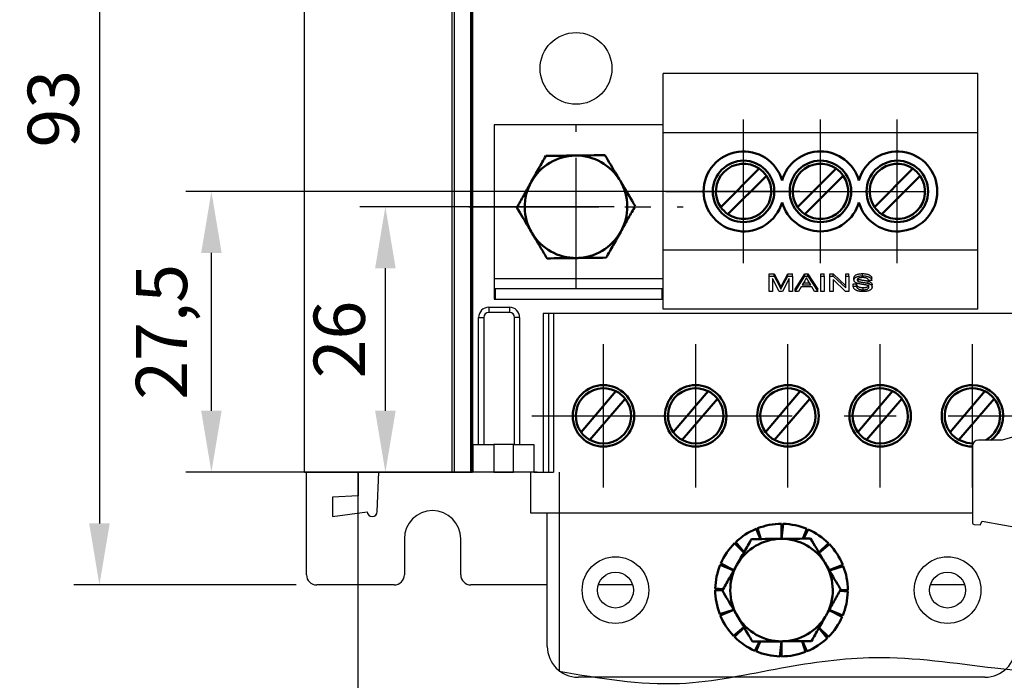
# Model space of a CAD drawing. Units: millimetres. Extents: x 2850 to 3474, y 513 to 933.
# Drawn here: x 3296 to 3344, y 726 to 758 of the extents above; entities that cross this region are included whole.
import ezdxf
from ezdxf.lldxf.tags import DXFTag

# ---------------------------------------------------------------- set-up
doc = ezdxf.new("R2010")
doc.units = ezdxf.units.MM
doc.linetypes.add('ACAD_ISO05W100', pattern=[33, 24, -3, 0, -3, 0, -3])
doc.linetypes.add('CENTER', pattern=[10.16, 6.35, -1.27, 1.27, -1.27])
for name, color, linetype, lineweight in [('help', 4, 'New Line1', 25), ('main', 5, 'Continuous', 50), ('text', 7, 'Continuous', 25), ('ОСЕВЫЕ', 1, 'CENTER', 25), ('РАЗМЕРЫ', 7, 'Continuous', 25)]:
    doc.layers.add(name, color=color, linetype=linetype, lineweight=lineweight)
doc.styles.add('GOST', font='Gost.shx', dxfattribs={"width": 0.8, "oblique": 15, "height": 2.5})
tags = doc.linetypes.add('New Line1', pattern=[0.8, 0.5, -0.3]).pattern_tags.tags
tags[6:7] = [DXFTag(74, 4), DXFTag(75, 0), DXFTag(340, '0'), DXFTag(46, 1.0), DXFTag(50, 0.0), DXFTag(44, 0.0), DXFTag(45, 0.0)]
tags[4:5] = [DXFTag(74, 4), DXFTag(75, 0), DXFTag(340, '0'), DXFTag(46, 1.0), DXFTag(50, 0.0), DXFTag(44, 0.0), DXFTag(45, 0.0)]
doc.dimstyles.get("Standard").update_dxf_attribs({"dimtxt": 3.5, "dimasz": 4, "dimexe": 1.25, "dimexo": 1, "dimgap": 1, "dimtad": 1, "dimrnd": 0.5, "dimtxsty": 'GOST', "dimcen": 0.09, "dimclrd": 256, "dimclrt": 256, "dimadec": 0, "dimazin": 2, "dimtfac": 1, "dimtdec": 1, "dimtmove": 0, "dimatfit": 1, "dimfxl": 0, "dimtolj": 1, "dimtzin": 0, "dimlwd": -1, "dimlwe": -1, "dimarcsym": 0})

# ---------------------------------------------------------------- blocks, each defined once
blk = doc.blocks.new('*D901')
at = {"layer": 'Defpoints', "color": 0}
for p in [(3336.104, 822.165), (3375.457, 822.165), (3353.457, 735.682)]:
    blk.add_point(p, dxfattribs=at)
at = {"layer": 'РАЗМЕРЫ', "color": 0}
for p, q in [((3337.104, 822.165), (3376.707, 822.165)), ((3354.457, 735.682), (3376.707, 735.682))]:
    blk.add_line(p, q, dxfattribs=at)
at = {"layer": 'РАЗМЕРЫ'}
blk.add_line((3375.457, 738.682), (3375.457, 819.165), dxfattribs=at)
for points in [[(3375.957, 819.165), (3374.957, 819.165), (3375.457, 822.165)], [(3374.957, 738.682), (3375.957, 738.682), (3375.457, 735.682)]]:
    blk.add_solid(points, dxfattribs=at)
at = {"layer": 'РАЗМЕРЫ', "insert": (3373.207, 778.924), "char_height": 2.5, "attachment_point": 5, "rotation": 90, "style": 'GOST'}
blk.add_mtext('\\A1;173', dxfattribs=at)
blk = doc.blocks.new('*D913')
at = {"layer": 'Defpoints', "color": 0}
for p in [(3326.507, 776.651), (3370.789, 776.651), (3353.457, 735.682)]:
    blk.add_point(p, dxfattribs=at)
at = {"layer": 'РАЗМЕРЫ', "color": 0}
for p, q in [((3327.507, 776.651), (3372.039, 776.651)), ((3354.457, 735.682), (3372.039, 735.682))]:
    blk.add_line(p, q, dxfattribs=at)
at = {"layer": 'РАЗМЕРЫ'}
blk.add_line((3370.789, 738.682), (3370.789, 773.651), dxfattribs=at)
for points in [[(3371.289, 773.651), (3370.289, 773.651), (3370.789, 776.651)], [(3370.289, 738.682), (3371.289, 738.682), (3370.789, 735.682)]]:
    blk.add_solid(points, dxfattribs=at)
at = {"layer": 'РАЗМЕРЫ', "insert": (3368.539, 756.166), "char_height": 2.5, "attachment_point": 5, "rotation": 90, "style": 'GOST'}
blk.add_mtext('\\A1;82', dxfattribs=at)
blk = doc.blocks.new('*D915')
at = {"layer": 'Defpoints', "color": 0}
for p in [(3304.92, 749.382), (3334.632, 749.382), (3321.817, 735.682)]:
    blk.add_point(p, dxfattribs=at)
at = {"layer": 'РАЗМЕРЫ', "color": 0}
for p, q in [((3333.632, 749.382), (3303.67, 749.382)), ((3320.817, 735.682), (3303.67, 735.682))]:
    blk.add_line(p, q, dxfattribs=at)
at = {"layer": 'РАЗМЕРЫ'}
blk.add_line((3304.92, 738.682), (3304.92, 746.382), dxfattribs=at)
for points in [[(3305.42, 746.382), (3304.42, 746.382), (3304.92, 749.382)], [(3304.42, 738.682), (3305.42, 738.682), (3304.92, 735.682)]]:
    blk.add_solid(points, dxfattribs=at)
at = {"layer": 'РАЗМЕРЫ', "insert": (3302.483, 742.532), "char_height": 2.5, "attachment_point": 5, "rotation": 90, "style": 'GOST'}
blk.add_mtext('\\A1;27,5', dxfattribs=at)
blk = doc.blocks.new('*D916')
at = {"layer": 'Defpoints', "color": 0}
for p in [(3313.407, 748.632), (3325.573, 748.632), (3321.657, 735.682)]:
    blk.add_point(p, dxfattribs=at)
at = {"layer": 'РАЗМЕРЫ', "color": 0}
for p, q in [((3324.573, 748.632), (3312.157, 748.632)), ((3320.657, 735.682), (3312.157, 735.682))]:
    blk.add_line(p, q, dxfattribs=at)
at = {"layer": 'РАЗМЕРЫ'}
blk.add_line((3313.407, 738.682), (3313.407, 745.632), dxfattribs=at)
for points in [[(3313.907, 745.632), (3312.907, 745.632), (3313.407, 748.632)], [(3312.907, 738.682), (3313.907, 738.682), (3313.407, 735.682)]]:
    blk.add_solid(points, dxfattribs=at)
at = {"layer": 'РАЗМЕРЫ', "insert": (3311.157, 742.157), "char_height": 2.5, "attachment_point": 5, "rotation": 90, "style": 'GOST'}
blk.add_mtext('\\A1;26', dxfattribs=at)
blk = doc.blocks.new('*D917')
at = {"layer": 'Defpoints', "color": 0}
for p in [(3320.257, 776.651), (3299.457, 730.182), (3310.057, 730.182)]:
    blk.add_point(p, dxfattribs=at)
at = {"layer": 'РАЗМЕРЫ', "color": 0}
for p, q in [((3319.257, 776.651), (3298.207, 776.651)), ((3309.057, 730.182), (3298.207, 730.182))]:
    blk.add_line(p, q, dxfattribs=at)
at = {"layer": 'РАЗМЕРЫ'}
blk.add_line((3299.457, 773.651), (3299.457, 733.182), dxfattribs=at)
for points in [[(3299.957, 773.651), (3298.957, 773.651), (3299.457, 776.651)], [(3298.957, 733.182), (3299.957, 733.182), (3299.457, 730.182)]]:
    blk.add_solid(points, dxfattribs=at)
at = {"layer": 'РАЗМЕРЫ', "insert": (3297.207, 753.416), "char_height": 2.5, "attachment_point": 5, "rotation": 90, "style": 'GOST'}
blk.add_mtext('\\A1;93', dxfattribs=at)

msp = doc.modelspace()

# ---------------------------------------------------------------- linework, layer by layer
at = {"layer": 'help', "linetype": 'ACAD_ISO05W100', "ltscale": 0.5}
msp.add_line((3312.0568, 735.682), (3312.0568, 719.7353), dxfattribs=at)
at = {"layer": 'help', "ltscale": 5}
msp.add_line((3321.8875, 735.682), (3321.8873, 725.9711), dxfattribs=at)
msp.add_open_spline([(3321.8873, 725.9711), (3323.8492, 725.6347), (3327.4832, 725.0116), (3332.5767, 726.1735), (3337.7147, 726.9065), (3342.7538, 726.1193), (3346.284, 725.8141), (3347.8584, 725.7266)], degree=3, knots=[0, 0, 0, 0, 5.9024604, 10.9326098, 15.5115292, 21.389204, 26.1148502, 26.1148502, 26.1148502, 26.1148502], dxfattribs=at)
at = {"layer": 'main', "lineweight": 25}
for p, q in [((3309.4566, 735.682), (3309.4566, 831.9909)), ((3316.7803, 735.682), (3316.7803, 832.1153)), ((3316.6566, 735.682), (3316.6566, 831.9381)), ((3317.6222, 735.682), (3317.6222, 786.3479)), ((3317.6566, 786.3477), (3317.6566, 737.032)), ((3317.5803, 735.682), (3317.5803, 786.2403)), ((3342.3066, 755.132), (3326.9566, 755.132)), ((3326.9566, 752.2452), (3326.9566, 755.132)), ((3342.3066, 752.2452), (3342.3066, 755.132)), ((3326.9566, 752.632), (3318.7066, 752.632)), ((3318.7066, 752.632), (3318.7066, 744.132)), ((3342.3066, 752.2452), (3326.9566, 752.2452)), ((3326.9566, 746.5187), (3326.9566, 752.2452)), ((3342.3066, 746.5187), (3342.3066, 752.2452)), ((3342.3066, 746.5187), (3326.9566, 746.5187)), ((3326.9566, 743.632), (3326.9566, 746.5187)), ((3342.3066, 743.632), (3342.3066, 746.5187)), ((3318.7066, 745.132), (3326.9566, 745.132)), ((3326.9566, 744.632), (3318.7066, 744.632)), ((3318.7566, 744.632), (3318.7566, 744.132)), ((3326.9066, 744.132), (3326.9066, 744.632)), ((3318.7066, 744.132), (3326.9566, 744.132)), ((3318.4566, 743.732), (3318.4566, 743.482)), ((3318.4566, 743.732), (3319.4566, 743.732)), ((3319.4566, 743.732), (3319.4566, 743.482)), ((3342.3066, 743.632), (3326.9566, 743.632)), ((3317.9566, 737.032), (3317.9566, 743.232)), ((3317.9566, 743.232), (3318.2066, 743.232)), ((3318.2066, 743.232), (3318.2066, 737.032)), ((3319.4566, 743.482), (3318.4566, 743.482)), ((3319.9566, 743.232), (3319.7066, 743.232)), ((3319.7066, 737.032), (3319.7066, 743.232)), ((3319.9566, 743.232), (3319.9566, 737.032)), ((3350.6066, 743.432), (3321.1066, 743.432)), ((3321.1066, 743.432), (3321.1066, 735.682)), ((3321.3566, 743.432), (3321.3566, 735.682)), ((3321.6066, 743.432), (3321.6066, 735.682)), ((3344.1101, 737.432), (3343.4915, 737.247)), ((3317.6571, 737.032), (3317.6566, 737.032)), ((3317.6571, 737.032), (3317.6571, 735.682)), ((3317.6928, 737.032), (3317.6571, 737.032)), ((3317.6928, 735.682), (3317.6928, 737.032)), ((3317.6928, 737.032), (3318.6921, 737.032)), ((3318.6921, 737.032), (3318.6921, 735.682)), ((3319.6566, 737.032), (3318.6921, 737.032)), ((3319.6566, 735.682), (3319.6566, 737.032)), ((3319.6566, 737.032), (3320.6566, 737.032)), ((3320.6566, 737.032), (3320.6566, 735.682)), ((3342.0415, 736.947), (3342.0415, 733.2341)), ((3343.4915, 737.247), (3342.3415, 737.247)), ((3309.4566, 735.682), (3316.6566, 735.682)), ((3309.5566, 730.682), (3309.5566, 735.682)), ((3312.0816, 735.682), (3312.0816, 734.5313)), ((3313.013, 733.7591), (3313.0816, 735.682)), ((3316.6566, 735.682), (3316.7803, 735.682)), ((3316.7803, 735.682), (3317.5803, 735.682)), ((3317.5803, 735.682), (3317.6222, 735.682)), ((3317.6222, 735.682), (3317.6571, 735.682)), ((3317.6928, 735.682), (3317.6571, 735.682)), ((3318.6921, 735.682), (3317.6928, 735.682)), ((3318.6921, 735.682), (3319.6566, 735.682)), ((3320.6566, 735.682), (3319.6566, 735.682)), ((3320.5066, 733.682), (3320.5066, 735.682)), ((3320.6566, 735.682), (3321.1066, 735.682)), ((3321.1066, 735.682), (3321.3566, 735.682)), ((3321.3566, 735.682), (3321.6066, 735.682)), ((3312.0816, 734.5313), (3310.8299, 734.468)), ((3310.8299, 734.468), (3310.8299, 733.518)), ((3310.8299, 733.518), (3312.5135, 733.7555)), ((3342.0415, 733.682), (3320.5066, 733.682)), ((3321.3066, 727.182), (3321.3066, 733.682)), ((3342.1371, 733.1342), (3342.4165, 733.122)), ((3342.4165, 733.122), (3342.5148, 733.2922)), ((3342.5148, 733.2922), (3344.8415, 732.882)), ((3314.3316, 732.432), (3314.3316, 730.682)), ((3317.0816, 730.682), (3317.0816, 732.432)), ((3313.8316, 730.182), (3310.0566, 730.182)), ((3321.3066, 730.182), (3317.5816, 730.182)), ((3325.4701, 730.182), (3323.7931, 730.182)), ((3341.6701, 730.182), (3339.9931, 730.182)), ((3342.6566, 725.682), (3322.8066, 725.682))]:
    msp.add_line(p, q, dxfattribs=at)
at = {"layer": 'main'}
for p, q in [((3331.6429, 750.4968), (3329.7668, 748.6207)), ((3335.3929, 750.4968), (3333.5168, 748.6207)), ((3339.1429, 750.4968), (3337.2668, 748.6207)), ((3330.1203, 748.2671), (3331.9965, 750.1433)), ((3333.8703, 748.2671), (3335.7465, 750.1433)), ((3337.6203, 748.2671), (3339.4965, 750.1433)), ((3324.6477, 739.6403), (3322.9537, 737.6383)), ((3323.3843, 737.2551), (3325.1099, 739.2626)), ((3329.1477, 739.6403), (3327.4537, 737.6383)), ((3327.8843, 737.2551), (3329.6099, 739.2626)), ((3333.6477, 739.6403), (3331.9537, 737.6383)), ((3332.3843, 737.2551), (3334.1099, 739.2626)), ((3338.1477, 739.6403), (3336.4537, 737.6383)), ((3336.8843, 737.2551), (3338.6099, 739.2626)), ((3342.6477, 739.6403), (3340.9537, 737.6383)), ((3341.3843, 737.2551), (3343.1099, 739.2626)), ((3332.7316, 733.1648), (3332.7316, 732.4321)), ((3332.8055, 733.164), (3332.7316, 733.0656)), ((3332.7392, 732.4321), (3332.8055, 733.164)), ((3331.4945, 732.9187), (3331.6996, 732.4234)), ((3331.563, 732.9462), (3331.5324, 732.8271)), ((3331.726, 732.4237), (3331.563, 732.9462)), ((3333.9688, 732.9187), (3333.7708, 732.4407)), ((3333.8014, 732.441), (3334.0367, 732.8897)), ((3334.0367, 732.8897), (3333.9308, 732.8271)), ((3330.4456, 732.2179), (3330.8973, 731.7663)), ((3330.9058, 731.7812), (3330.4985, 732.2696)), ((3330.4985, 732.2696), (3330.5158, 732.1478)), ((3335.0176, 732.2179), (3334.5577, 731.7581)), ((3334.5654, 731.745), (3335.0692, 732.1651)), ((3335.0692, 732.1651), (3334.9475, 732.1478)), ((3329.7449, 731.1691), (3330.4045, 730.8959)), ((3330.409, 730.904), (3329.7739, 731.2371)), ((3329.7739, 731.2371), (3329.8365, 731.1312)), ((3335.7184, 731.1691), (3335.0639, 730.898)), ((3335.069, 730.8894), (3335.7459, 731.1005)), ((3335.7459, 731.1005), (3335.6267, 731.1312)), ((3329.4988, 729.932), (3329.8586, 729.932)), ((3329.8809, 729.9713), (3329.4996, 730.0058)), ((3329.4996, 730.0058), (3329.598, 729.932)), ((3335.5823, 729.8926), (3335.9636, 729.8581)), ((3335.9645, 729.932), (3335.6046, 729.932)), ((3335.9636, 729.8581), (3335.8653, 729.932)), ((3330.3943, 728.9745), (3329.7174, 728.7634)), ((3329.7174, 728.7634), (3329.8365, 728.7328)), ((3329.7449, 728.6948), (3330.3993, 728.9659)), ((3335.0542, 728.96), (3335.6893, 728.6269)), ((3335.7184, 728.6948), (3335.0588, 728.968)), ((3335.6893, 728.6269), (3335.6267, 728.7328)), ((3330.8978, 728.1189), (3330.394, 727.6988)), ((3330.4456, 727.646), (3330.9055, 728.1059)), ((3334.5575, 728.0828), (3334.9647, 727.5944)), ((3335.0176, 727.646), (3334.5659, 728.0977)), ((3330.394, 727.6988), (3330.5158, 727.7161)), ((3331.6619, 727.4229), (3331.4265, 726.9743)), ((3331.4945, 726.9452), (3331.6925, 727.4232)), ((3332.724, 727.4318), (3332.6577, 726.7)), ((3332.7316, 726.6991), (3332.7316, 727.4319)), ((3333.7372, 727.4403), (3333.9002, 726.9177)), ((3333.9688, 726.9452), (3333.7636, 727.4405)), ((3334.9647, 727.5944), (3334.9475, 727.7161)), ((3331.4265, 726.9743), (3331.5324, 727.0368)), ((3332.6577, 726.7), (3332.7316, 726.7983)), ((3333.9002, 726.9177), (3333.9308, 727.0368))]:
    msp.add_line(p, q, dxfattribs=at)
at = {"layer": 'main', "flags": 128}
msp.add_lwpolyline([(3341.3843, 737.2551), (3341.7683, 737.1108), (3342.0737, 737.0823)], dxfattribs=at)
at = {"layer": 'main', "lineweight": 25}
for centre, radius in [((3322.7066, 755.382), 1.75), ((3324.6316, 729.932), 1.625), ((3340.8316, 729.932), 1.625), ((3324.6316, 729.932), 0.875), ((3340.8316, 729.932), 0.875)]:
    msp.add_circle(centre, radius, dxfattribs=at)
at = {"layer": 'main'}
for centre in [(3330.8816, 749.382), (3334.6316, 749.382), (3338.3816, 749.382), (3324.0457, 738.432), (3328.5457, 738.432), (3333.0457, 738.432), (3337.5457, 738.432)]:
    msp.add_circle(centre, 1.5, dxfattribs=at)
for centre, radius, start, end in [((3330.8816, 749.382), 1.95, 15.94237, 344.05763), ((3334.6316, 749.382), 1.95, 15.94237, 164.05763), ((3338.3816, 749.382), 1.95, 195.94237, 164.05763), ((3322.7066, 748.632), 2.5, 90.70777, 150.70777), ((3322.7066, 748.632), 2.5, 30.70777, 90.70777), ((3330.8816, 749.382), 1.35, 55.67193, 214.32807), ((3330.8816, 749.382), 1.35, 34.32807, 55.67193), ((3334.6316, 749.382), 1.35, 55.67193, 214.32807), ((3334.6316, 749.382), 1.35, 34.32807, 55.67193), ((3338.3816, 749.382), 1.35, 55.67193, 214.32807), ((3338.3816, 749.382), 1.35, 34.32807, 55.67193), ((3322.7066, 748.632), 2.5, 150.70777, 210.70777), ((3322.7066, 748.632), 2.5, 330.70777, 30.70777), ((3330.8816, 749.382), 1.35, 235.67193, 34.32807), ((3334.6316, 749.382), 1.35, 235.67193, 34.32807), ((3338.3816, 749.382), 1.35, 235.67193, 34.32807), ((3330.8816, 749.382), 1.35, 214.32807, 235.67193), ((3334.6316, 749.382), 1.95, 195.94237, 344.05763), ((3334.6316, 749.382), 1.35, 214.32807, 235.67193), ((3338.3816, 749.382), 1.35, 214.32807, 235.67193), ((3322.7066, 748.632), 2.5, 210.70777, 270.70777), ((3322.7066, 748.632), 2.5, 270.70777, 330.70777), ((3324.0457, 738.432), 1.35, 63.51819, 216.00824), ((3328.5457, 738.432), 1.35, 63.51819, 216.00824), ((3333.0457, 738.432), 1.35, 63.51819, 216.00824), ((3337.5457, 738.432), 1.35, 63.51819, 216.00824), ((3342.0457, 738.432), 1.5, 90, 269.83724), ((3342.0457, 738.432), 1.35, 63.51819, 216.00824), ((3342.0457, 738.432), 1.5, 307.81449, 90), ((3324.0457, 738.432), 1.35, 240.66394, 37.97418), ((3324.0457, 738.432), 1.35, 37.97418, 63.51819), ((3328.5457, 738.432), 1.35, 240.66394, 37.97418), ((3328.5457, 738.432), 1.35, 37.97418, 63.51819), ((3333.0457, 738.432), 1.35, 240.66394, 37.97418), ((3333.0457, 738.432), 1.35, 37.97418, 63.51819), ((3337.5457, 738.432), 1.35, 240.66394, 37.97418), ((3337.5457, 738.432), 1.35, 37.97418, 63.51819), ((3342.0457, 738.432), 1.35, 37.97418, 63.51819), ((3342.0457, 738.432), 1.35, 298.62455, 37.97418), ((3324.0457, 738.432), 1.35, 216.00824, 240.66394), ((3328.5457, 738.432), 1.35, 216.00824, 240.66394), ((3333.0457, 738.432), 1.35, 216.00824, 240.66394), ((3337.5457, 738.432), 1.35, 216.00824, 240.66394), ((3342.0457, 738.432), 1.35, 216.00824, 240.66394), ((3332.7316, 729.932), 3.2328, 90, 111.19058), ((3332.7316, 729.932), 3.2328, 67.5, 88.69058), ((3332.7316, 729.932), 3.2328, 112.5, 133.69058), ((3332.7316, 729.932), 3.2328, 45, 66.19058), ((3332.7316, 729.932), 3.2328, 135, 156.19058), ((3332.7316, 729.932), 2.5, 90.47832, 150.47832), ((3332.7316, 729.932), 2.5, 30.47832, 90.47832), ((3332.7316, 729.932), 3.2328, 22.5, 43.69058), ((3332.7316, 729.932), 3.2328, 157.5, 178.69058), ((3332.7316, 729.932), 2.5, 150.47832, 210.47832), ((3332.7316, 729.932), 2.5, 330.47832, 30.47832), ((3332.7316, 729.932), 3.2328, 0, 21.19058), ((3332.7316, 729.932), 3.2328, 180, 201.19058), ((3332.7316, 729.932), 3.2328, 337.5, 358.69058), ((3332.7316, 729.932), 3.2328, 202.5, 223.69058), ((3332.7316, 729.932), 2.5, 270.47832, 330.47832), ((3332.7316, 729.932), 2.5, 210.47832, 270.47832), ((3332.7316, 729.932), 3.2328, 315, 336.19058), ((3332.7316, 729.932), 3.2328, 225, 246.19058), ((3332.7316, 729.932), 3.2328, 292.5, 313.69058), ((3332.7316, 729.932), 3.2328, 247.5, 268.69058), ((3332.7316, 729.932), 3.2328, 270, 291.19058)]:
    msp.add_arc(centre, radius, start, end, dxfattribs=at)
at = {"layer": 'main', "lineweight": 25}
for centre, radius, start, end in [((3318.4566, 743.232), 0.5, 90, 180), ((3319.4566, 743.232), 0.5, 0, 90), ((3318.4566, 743.232), 0.25, 90, 180), ((3319.4566, 743.232), 0.25, 0, 90), ((3342.3415, 736.947), 0.3, 90, 180), ((3312.7632, 733.768), 0.25, 182.86241, 357.9576), ((3315.7066, 732.432), 1.375, 0, 180), ((3342.1415, 733.2341), 0.1, 180, 267.5), ((3310.0566, 730.682), 0.5, 180, 270), ((3313.8316, 730.682), 0.5, 270, 0), ((3317.5816, 730.682), 0.5, 180, 270), ((3322.8066, 727.182), 1.5, 180, 270), ((3342.6566, 727.182), 1.5, 270, 0)]:
    msp.add_arc(centre, radius, start, end, dxfattribs=at)
at = {"layer": 'main'}
for points, knots in [([(3321.2325, 751.1139), (3321.1178, 750.9095), (3320.8863, 750.4969), (3320.647, 750.0703), (3320.5263, 749.8551)], [0, 0, 0, 0, 0.4954577, 1, 1, 1, 1]), ([(3322.6757, 751.1318), (3322.6415, 751.1314), (3322.3825, 751.1282), (3321.894, 751.1221), (3321.4543, 751.1167), (3321.2325, 751.1139)], [0, 0, 0, 0, 0.0700633, 0.5307717, 1, 1, 1, 1]), ([(3324.119, 751.1496), (3323.8846, 751.1467), (3323.4115, 751.1409), (3322.9225, 751.1348), (3322.6757, 751.1318)], [0, 0, 0, 0, 0.4954587, 1, 1, 1, 1]), ([(3324.8561, 749.9086), (3324.7982, 750.006), (3324.5488, 750.4259), (3324.3057, 750.8352), (3324.119, 751.1496)], [0, 0, 0, 0, 0.2318497, 1, 1, 1, 1]), ([(3320.5263, 749.8551), (3320.5095, 749.8253), (3320.3828, 749.5993), (3320.1438, 749.1733), (3319.9286, 748.7898), (3319.8201, 748.5963)], [0, 0, 0, 0, 0.0700624, 0.5307709, 1, 1, 1, 1]), ([(3325.5931, 748.6676), (3325.5425, 748.7529), (3325.3025, 749.157), (3325.053, 749.5771), (3324.8561, 749.9086)], [0, 0, 0, 0, 0.21100042, 1, 1, 1, 1]), ([(3319.8201, 748.5963), (3320.0068, 748.2819), (3320.2499, 747.8726), (3320.4993, 747.4527), (3320.5572, 747.3553)], [0, 0, 0, 0, 0.7681497, 1, 1, 1, 1]), ([(3324.887, 747.4088), (3324.9037, 747.4386), (3325.0304, 747.6646), (3325.2695, 748.0906), (3325.4846, 748.4741), (3325.5931, 748.6676)], [0, 0, 0, 0, 0.07006305, 0.53077089, 1, 1, 1, 1]), ([(3320.5572, 747.3553), (3320.754, 747.0238), (3321.0036, 746.6037), (3321.2436, 746.1996), (3321.2942, 746.1143)], [0, 0, 0, 0, 0.7890006, 1, 1, 1, 1]), ([(3324.1808, 746.15), (3324.2955, 746.3544), (3324.5269, 746.767), (3324.7662, 747.1936), (3324.887, 747.4088)], [0, 0, 0, 0, 0.49545831, 1, 1, 1, 1]), ([(3321.2942, 746.1143), (3321.5286, 746.1172), (3322.0017, 746.1231), (3322.4908, 746.1291), (3322.7375, 746.1322)], [0, 0, 0, 0, 0.4954581, 1, 1, 1, 1]), ([(3322.7375, 746.1322), (3322.7717, 746.1326), (3323.0308, 746.1358), (3323.5192, 746.1418), (3323.9589, 746.1472), (3324.1808, 746.15)], [0, 0, 0, 0, 0.0700633, 0.5307711, 1, 1, 1, 1]), ([(3331.2674, 732.4198), (3331.1519, 732.2159), (3330.9188, 731.8042), (3330.6778, 731.3786), (3330.5562, 731.1638)], [0, 0, 0, 0, 0.4954583, 1, 1, 1, 1]), ([(3332.7107, 732.4319), (3332.6765, 732.4316), (3332.4175, 732.4294), (3331.929, 732.4254), (3331.4893, 732.4217), (3331.2674, 732.4198)], [0, 0, 0, 0, 0.0700629, 0.5307697, 1, 1, 1, 1]), ([(3334.1541, 732.4439), (3333.9197, 732.442), (3333.4466, 732.438), (3332.9575, 732.4339), (3332.7107, 732.4319)], [0, 0, 0, 0, 0.495458, 1, 1, 1, 1]), ([(3334.8862, 731.2), (3334.8287, 731.2976), (3334.581, 731.7185), (3334.3396, 732.1288), (3334.1541, 732.4439)], [0, 0, 0, 0, 0.2318493, 1, 1, 1, 1]), ([(3330.5562, 731.1638), (3330.5393, 731.1341), (3330.4117, 730.9086), (3330.171, 730.4836), (3329.9543, 730.1009), (3329.845, 729.9079)], [0, 0, 0, 0, 0.070063, 0.5307705, 1, 1, 1, 1]), ([(3335.6183, 729.9561), (3335.568, 730.0415), (3335.3296, 730.4466), (3335.0817, 730.8677), (3334.8862, 731.2)], [0, 0, 0, 0, 0.2110004, 1, 1, 1, 1]), ([(3329.845, 729.9079), (3330.0304, 729.5927), (3330.2719, 729.1824), (3330.5196, 728.7615), (3330.5771, 728.6639)], [0, 0, 0, 0, 0.7681507, 1, 1, 1, 1]), ([(3334.907, 728.7001), (3334.9239, 728.7298), (3335.0516, 728.9553), (3335.2923, 729.3804), (3335.5089, 729.763), (3335.6183, 729.9561)], [0, 0, 0, 0, 0.070063, 0.5307705, 1, 1, 1, 1]), ([(3334.1958, 727.4441), (3334.3113, 727.6481), (3334.5444, 728.0598), (3334.7854, 728.4854), (3334.907, 728.7001)], [0, 0, 0, 0, 0.4954578, 1, 1, 1, 1]), ([(3330.5771, 728.6639), (3330.7726, 728.3317), (3331.0205, 727.9105), (3331.2589, 727.5055), (3331.3092, 727.42)], [0, 0, 0, 0, 0.7889988, 1, 1, 1, 1]), ([(3331.3092, 727.42), (3331.5436, 727.422), (3332.0167, 727.4259), (3332.5057, 727.43), (3332.7525, 727.4321)], [0, 0, 0, 0, 0.49545797, 1, 1, 1, 1]), ([(3332.7525, 727.4321), (3332.7867, 727.4323), (3333.0458, 727.4345), (3333.5342, 727.4386), (3333.9739, 727.4423), (3334.1958, 727.4441)], [0, 0, 0, 0, 0.07006299, 0.53077037, 1, 1, 1, 1])]:
    msp.add_open_spline(points, degree=3, knots=knots, dxfattribs=at)
at = {"layer": 'text'}
for p, q in [((3332.1328, 745.3613), (3332.368, 745.3613)), ((3332.1328, 745.253), (3332.1328, 745.3613)), ((3332.1328, 745.253), (3332.368, 745.253)), ((3332.1328, 744.503), (3332.1328, 745.253)), ((3332.6141, 744.503), (3332.2866, 745.1376)), ((3332.2866, 745.1376), (3332.2866, 744.503)), ((3332.368, 745.3613), (3332.6445, 744.835)), ((3332.368, 745.253), (3332.368, 745.3613)), ((3332.368, 745.253), (3332.6445, 744.7267)), ((3332.7611, 744.844), (3333.0348, 745.3613)), ((3332.7611, 744.7357), (3333.0348, 745.253)), ((3333.1135, 745.1376), (3332.7833, 744.503)), ((3333.0348, 745.3613), (3333.2674, 745.3613)), ((3333.0348, 745.253), (3333.0348, 745.3613)), ((3333.0348, 745.253), (3333.2674, 745.253)), ((3333.1135, 744.503), (3333.1135, 745.1376)), ((3333.2674, 745.253), (3333.2674, 745.3613)), ((3333.2674, 745.253), (3333.2674, 744.503)), ((3333.3918, 744.6113), (3333.8776, 745.3613)), ((3333.3918, 744.503), (3333.8776, 745.253)), ((3333.8671, 745.0269), (3333.7442, 744.8203)), ((3333.8776, 745.3613), (3334.0228, 745.3613)), ((3333.8776, 745.253), (3333.8776, 745.3613)), ((3333.8776, 745.253), (3334.0228, 745.253)), ((3334.0228, 745.3613), (3334.5087, 744.6113)), ((3334.0228, 745.253), (3334.0228, 745.3613)), ((3334.0228, 745.253), (3334.5087, 744.503)), ((3334.652, 745.3613), (3334.8058, 745.3613)), ((3334.652, 745.253), (3334.652, 745.3613)), ((3334.652, 744.503), (3334.652, 745.253)), ((3334.652, 745.253), (3334.8058, 745.253)), ((3334.8058, 745.253), (3334.8058, 745.3613)), ((3334.8058, 745.253), (3334.8058, 744.503)), ((3335.0943, 745.3613), (3335.2584, 745.3613)), ((3335.0943, 745.253), (3335.0943, 745.3613)), ((3335.0943, 745.253), (3335.2584, 745.253)), ((3335.0943, 744.503), (3335.0943, 745.253)), ((3335.8533, 744.503), (3335.2481, 745.0846)), ((3335.2481, 745.0846), (3335.2481, 744.503)), ((3335.2584, 745.3613), (3335.8635, 744.7797)), ((3335.2584, 745.253), (3335.2584, 745.3613)), ((3335.2584, 745.253), (3335.8635, 744.6714)), ((3335.8635, 745.3613), (3336.0174, 745.3613)), ((3335.8635, 745.253), (3335.8635, 745.3613)), ((3335.8635, 744.6714), (3335.8635, 745.253)), ((3335.8635, 745.253), (3336.0174, 745.253)), ((3336.0174, 745.253), (3336.0174, 745.3613)), ((3336.0174, 745.253), (3336.0174, 744.503)), ((3336.2674, 745.0572), (3336.2674, 745.1655)), ((3336.4669, 744.9979), (3336.4669, 745.1062)), ((3336.6859, 745.2626), (3336.6859, 745.3709)), ((3337.1328, 745.0415), (3336.9789, 745.0415)), ((3337.1328, 745.0415), (3337.1328, 745.1497)), ((3332.6445, 744.7267), (3332.6445, 744.835)), ((3332.7001, 744.6166), (3332.7001, 744.7248)), ((3332.7611, 744.7357), (3332.7611, 744.844)), ((3333.3918, 744.503), (3333.3918, 744.6113)), ((3333.6929, 744.7338), (3333.5558, 744.503)), ((3334.2073, 744.7338), (3333.6929, 744.7338)), ((3333.7442, 744.8203), (3334.1559, 744.8203)), ((3333.8086, 744.9286), (3334.0914, 744.9286)), ((3334.1559, 744.8203), (3334.0387, 745.0171)), ((3334.3443, 744.503), (3334.2073, 744.7338)), ((3334.5087, 744.503), (3334.5087, 744.6113)), ((3336.2289, 744.8709), (3336.3828, 744.8709)), ((3336.2289, 744.7626), (3336.2289, 744.8709)), ((3336.2289, 744.7626), (3336.3828, 744.7626)), ((3336.3828, 744.7626), (3336.3828, 744.8709)), ((3336.7172, 744.5799), (3336.7172, 744.6882)), ((3336.9597, 744.8972), (3336.9597, 745.0055)), ((3337.152, 744.7159), (3337.152, 744.8242)), ((3332.2866, 744.503), (3332.1328, 744.503)), ((3332.7833, 744.503), (3332.6141, 744.503)), ((3333.2674, 744.503), (3333.1135, 744.503)), ((3333.5558, 744.503), (3333.3918, 744.503)), ((3334.5087, 744.503), (3334.3443, 744.503)), ((3334.8058, 744.503), (3334.652, 744.503)), ((3335.2481, 744.503), (3335.0943, 744.503)), ((3336.0174, 744.503), (3335.8533, 744.503))]:
    msp.add_line(p, q, dxfattribs=at)
for points, knots in [([(3333.9501, 745.1665), (3333.9364, 745.1433), (3333.9088, 745.0968), (3333.8811, 745.0503), (3333.8671, 745.0269)], [0, 0, 0, 0, 0.49723333, 1, 1, 1, 1]), ([(3334.0387, 745.0171), (3334.0342, 745.0247), (3334.0254, 745.0396), (3334.0125, 745.0612), (3334.0001, 745.0817), (3333.9887, 745.101), (3333.9784, 745.1191), (3333.9679, 745.1359), (3333.9587, 745.1516), (3333.9529, 745.1617), (3333.9501, 745.1665)], [0, 0, 0, 0, 0.1528862, 0.297827, 0.4348233, 0.5645233, 0.6850798, 0.797966, 0.9035548, 1, 1, 1, 1]), ([(3336.2674, 745.1655), (3336.268, 745.1748), (3336.2693, 745.1932), (3336.2792, 745.2202), (3336.2953, 745.2463), (3336.3174, 745.2712), (3336.3456, 745.2943), (3336.3802, 745.3148), (3336.421, 745.332), (3336.4673, 745.3461), (3336.5177, 745.3571), (3336.5713, 745.3652), (3336.6278, 745.3699), (3336.6664, 745.3705), (3336.6859, 745.3709)], [0, 0, 0, 0, 0.0844516, 0.1673134, 0.2493288, 0.3321493, 0.4146041, 0.4947745, 0.574945, 0.6567728, 0.7404265, 0.824622, 0.9109991, 1, 1, 1, 1]), ([(3336.2674, 745.0572), (3336.268, 745.0665), (3336.2693, 745.0849), (3336.2792, 745.112), (3336.2953, 745.138), (3336.3174, 745.163), (3336.3456, 745.186), (3336.3802, 745.2065), (3336.421, 745.2238), (3336.4673, 745.2379), (3336.5177, 745.2489), (3336.5713, 745.257), (3336.6278, 745.2616), (3336.6664, 745.2623), (3336.6859, 745.2626)], [0, 0, 0, 0, 0.0844516, 0.1673134, 0.2493288, 0.3321493, 0.4146041, 0.4947745, 0.574945, 0.6567728, 0.7404265, 0.824622, 0.9109991, 1, 1, 1, 1]), ([(3336.4371, 744.8951), (3336.4236, 744.8999), (3336.397, 744.9094), (3336.3618, 744.9259), (3336.3324, 744.9442), (3336.3085, 744.9642), (3336.2901, 744.9857), (3336.2769, 745.0084), (3336.2689, 745.0325), (3336.2679, 745.0489), (3336.2674, 745.0572)], [0, 0, 0, 0, 0.1302355, 0.255267, 0.3770816, 0.4979173, 0.6193133, 0.7428555, 0.8686324, 1, 1, 1, 1]), ([(3336.692, 745.1761), (3336.6805, 745.176), (3336.6585, 745.1759), (3336.6267, 745.1742), (3336.5973, 745.1717), (3336.5702, 745.1681), (3336.5456, 745.1634), (3336.523, 745.1579), (3336.5032, 745.1511), (3336.4856, 745.1434), (3336.4707, 745.1349), (3336.4574, 745.1261), (3336.4461, 745.1169), (3336.4371, 745.1071), (3336.4299, 745.097), (3336.4248, 745.0864), (3336.4216, 745.0754), (3336.4214, 745.068), (3336.4212, 745.0642)], [0, 0, 0, 0, 0.0862389, 0.1660766, 0.2412929, 0.3110007, 0.3772941, 0.4398596, 0.5002673, 0.5586728, 0.6154447, 0.6711027, 0.7250547, 0.7785061, 0.8330379, 0.887512, 0.9424825, 1, 1, 1, 1]), ([(3336.4212, 745.0642), (3336.4218, 745.0577), (3336.4229, 745.0453), (3336.4315, 745.0275), (3336.4458, 745.0114), (3336.4599, 745.0024), (3336.4669, 744.9979)], [0, 0, 0, 0, 0.2695015, 0.5199883, 0.7623303, 1, 1, 1, 1]), ([(3336.4669, 745.1062), (3336.4713, 745.1039), (3336.4809, 745.0991), (3336.4993, 745.0926), (3336.522, 745.086), (3336.5494, 745.0795), (3336.5811, 745.0729), (3336.6173, 745.0661), (3336.658, 745.0594), (3336.702, 745.0529), (3336.7463, 745.0465), (3336.7881, 745.04), (3336.8261, 745.0338), (3336.8603, 745.0279), (3336.8907, 745.0221), (3336.9171, 745.0163), (3336.9398, 745.011), (3336.9534, 745.0072), (3336.9597, 745.0055)], [0, 0, 0, 0, 0.0349125, 0.0766475, 0.1254218, 0.1821192, 0.245978, 0.3178657, 0.3982185, 0.4860612, 0.5749791, 0.6565927, 0.7309163, 0.7986833, 0.8594132, 0.9131797, 0.9598442, 1, 1, 1, 1]), ([(3336.6859, 745.3709), (3336.7074, 745.3706), (3336.7492, 745.37), (3336.81, 745.3649), (3336.8667, 745.3565), (3336.9193, 745.345), (3336.9673, 745.3303), (3337.0094, 745.312), (3337.0459, 745.2907), (3337.0758, 745.2664), (3337.0997, 745.2398), (3337.1175, 745.2113), (3337.1291, 745.1811), (3337.1315, 745.1603), (3337.1328, 745.1497)], [0, 0, 0, 0, 0.0910506, 0.1771815, 0.260533, 0.341383, 0.4203841, 0.4984114, 0.5767607, 0.657293, 0.7398272, 0.8235515, 0.9100537, 1, 1, 1, 1]), ([(3336.6859, 745.2626), (3336.7074, 745.2623), (3336.7492, 745.2617), (3336.81, 745.2567), (3336.8667, 745.2483), (3336.9193, 745.2367), (3336.9673, 745.222), (3337.0094, 745.2037), (3337.0459, 745.1825), (3337.0758, 745.1581), (3337.0997, 745.1315), (3337.1175, 745.103), (3337.1291, 745.0728), (3337.1315, 745.0521), (3337.1328, 745.0415)], [0, 0, 0, 0, 0.0910506, 0.1771815, 0.260533, 0.341383, 0.4203841, 0.4984114, 0.5767607, 0.657293, 0.7398272, 0.8235515, 0.9100537, 1, 1, 1, 1]), ([(3336.9789, 745.0415), (3336.9778, 745.0468), (3336.9755, 745.0573), (3336.9698, 745.0725), (3336.9623, 745.0867), (3336.953, 745.0998), (3336.9419, 745.1119), (3336.9289, 745.1229), (3336.9142, 745.1331), (3336.8975, 745.1421), (3336.8791, 745.1502), (3336.8584, 745.1571), (3336.8358, 745.163), (3336.811, 745.1678), (3336.7841, 745.1715), (3336.7552, 745.1742), (3336.7243, 745.1757), (3336.703, 745.1759), (3336.692, 745.1761)], [0, 0, 0, 0, 0.0730465, 0.1426943, 0.2086121, 0.2712026, 0.3309359, 0.3883522, 0.444605, 0.4997653, 0.5545287, 0.6101657, 0.667454, 0.7271065, 0.7897557, 0.8559481, 0.9254043, 1, 1, 1, 1]), ([(3332.6445, 744.835), (3332.6476, 744.829), (3332.6537, 744.8175), (3332.6619, 744.8008), (3332.6702, 744.7854), (3332.6774, 744.771), (3332.6839, 744.7578), (3332.69, 744.7459), (3332.695, 744.7349), (3332.6984, 744.7281), (3332.7001, 744.7248)], [0, 0, 0, 0, 0.16266, 0.3140839, 0.4549298, 0.5845385, 0.7045225, 0.8135988, 0.9114551, 1, 1, 1, 1]), ([(3332.6445, 744.7267), (3332.6476, 744.7208), (3332.6537, 744.7093), (3332.6619, 744.6925), (3332.6702, 744.6771), (3332.6774, 744.6628), (3332.6839, 744.6496), (3332.69, 744.6376), (3332.695, 744.6267), (3332.6984, 744.6198), (3332.7001, 744.6166)], [0, 0, 0, 0, 0.16266, 0.3140839, 0.4549298, 0.5845385, 0.7045225, 0.8135988, 0.9114551, 1, 1, 1, 1]), ([(3332.7001, 744.7248), (3332.7017, 744.7284), (3332.7053, 744.736), (3332.7114, 744.7479), (3332.718, 744.761), (3332.7251, 744.7753), (3332.7334, 744.7907), (3332.742, 744.8074), (3332.7514, 744.8253), (3332.7578, 744.8376), (3332.7611, 744.844)], [0, 0, 0, 0, 0.0891864, 0.1899236, 0.2995497, 0.4192495, 0.5493274, 0.6894784, 0.8397026, 1, 1, 1, 1]), ([(3332.7001, 744.6166), (3332.7017, 744.6201), (3332.7053, 744.6277), (3332.7114, 744.6396), (3332.718, 744.6527), (3332.7251, 744.667), (3332.7334, 744.6825), (3332.742, 744.6992), (3332.7514, 744.717), (3332.7578, 744.7294), (3332.7611, 744.7357)], [0, 0, 0, 0, 0.0891864, 0.1899236, 0.2995497, 0.4192495, 0.5493274, 0.6894784, 0.8397026, 1, 1, 1, 1]), ([(3336.7232, 744.4934), (3336.7104, 744.4935), (3336.6852, 744.4936), (3336.6482, 744.4952), (3336.6127, 744.4975), (3336.5788, 744.501), (3336.5466, 744.5054), (3336.5159, 744.511), (3336.4867, 744.5172), (3336.4592, 744.5246), (3336.4334, 744.533), (3336.4088, 744.5424), (3336.3857, 744.5528), (3336.3641, 744.5642), (3336.3438, 744.5766), (3336.3252, 744.59), (3336.308, 744.6044), (3336.2868, 744.6248), (3336.2642, 744.6522), (3336.2455, 744.6873), (3336.2322, 744.7242), (3336.23, 744.7496), (3336.2289, 744.7626)], [0, 0, 0, 0, 0.04658555, 0.09148672, 0.13481386, 0.17641542, 0.21719906, 0.2562125, 0.29467229, 0.33227752, 0.36961778, 0.40673223, 0.44435154, 0.48244297, 0.52097154, 0.56043707, 0.60074728, 0.642571, 0.72790907, 0.81547521, 0.90556016, 1, 1, 1, 1]), ([(3336.3828, 744.8709), (3336.3847, 744.8614), (3336.3883, 744.8432), (3336.3982, 744.8174), (3336.4117, 744.7942), (3336.4279, 744.7733), (3336.4496, 744.7549), (3336.4755, 744.7383), (3336.5071, 744.7239), (3336.5428, 744.7111), (3336.5827, 744.701), (3336.6253, 744.6935), (3336.6705, 744.6891), (3336.7014, 744.6885), (3336.7172, 744.6882)], [0, 0, 0, 0, 0.103186, 0.1976297, 0.2846358, 0.3641908, 0.4395291, 0.5148224, 0.5911784, 0.6709255, 0.7519312, 0.8323686, 0.9146869, 1, 1, 1, 1]), ([(3336.3828, 744.7626), (3336.3847, 744.7531), (3336.3883, 744.735), (3336.3982, 744.7091), (3336.4117, 744.686), (3336.4279, 744.6651), (3336.4496, 744.6467), (3336.4755, 744.6301), (3336.5071, 744.6156), (3336.5428, 744.6028), (3336.5827, 744.5927), (3336.6253, 744.5852), (3336.6705, 744.5808), (3336.7014, 744.5802), (3336.7172, 744.5799)], [0, 0, 0, 0, 0.103186, 0.1976297, 0.2846358, 0.3641908, 0.4395291, 0.5148224, 0.5911784, 0.6709255, 0.7519312, 0.8323686, 0.9146869, 1, 1, 1, 1]), ([(3336.8752, 744.8121), (3336.8708, 744.8131), (3336.8607, 744.8156), (3336.8432, 744.8188), (3336.8225, 744.823), (3336.798, 744.8273), (3336.7699, 744.8319), (3336.7383, 744.8371), (3336.7031, 744.8426), (3336.6654, 744.8484), (3336.6274, 744.8544), (3336.5912, 744.8603), (3336.5582, 744.8664), (3336.5281, 744.8722), (3336.501, 744.878), (3336.477, 744.8837), (3336.4558, 744.8892), (3336.4431, 744.8932), (3336.4371, 744.8951)], [0, 0, 0, 0, 0.0317754, 0.0716997, 0.1191108, 0.1741623, 0.237497, 0.3081183, 0.3866379, 0.4730589, 0.5602815, 0.6412199, 0.7161152, 0.7847967, 0.8475599, 0.9042312, 0.9548945, 1, 1, 1, 1]), ([(3336.4669, 744.9979), (3336.4713, 744.9957), (3336.4809, 744.9908), (3336.4993, 744.9843), (3336.522, 744.9777), (3336.5494, 744.9712), (3336.5811, 744.9646), (3336.6173, 744.9578), (3336.658, 744.9512), (3336.702, 744.9447), (3336.7463, 744.9382), (3336.7881, 744.9317), (3336.8261, 744.9256), (3336.8603, 744.9196), (3336.8907, 744.9138), (3336.9171, 744.9081), (3336.9398, 744.9027), (3336.9534, 744.899), (3336.9597, 744.8972)], [0, 0, 0, 0, 0.0349125, 0.0766475, 0.1254218, 0.1821192, 0.245978, 0.3178657, 0.3982185, 0.4860612, 0.5749791, 0.6565927, 0.7309163, 0.7986833, 0.8594132, 0.9131797, 0.9598442, 1, 1, 1, 1]), ([(3336.7172, 744.6882), (3336.731, 744.6883), (3336.7582, 744.6886), (3336.7974, 744.6924), (3336.8345, 744.6976), (3336.8684, 744.7055), (3336.8991, 744.7152), (3336.9262, 744.7267), (3336.9488, 744.7399), (3336.9665, 744.7547), (3336.9807, 744.7702), (3336.9906, 744.7863), (3336.9969, 744.8026), (3336.9977, 744.8136), (3336.9981, 744.819)], [0, 0, 0, 0, 0.09641846, 0.1885396, 0.27729859, 0.36409671, 0.44849437, 0.53015935, 0.60985692, 0.69003873, 0.76967519, 0.84714216, 0.9237845, 1, 1, 1, 1]), ([(3336.7172, 744.5799), (3336.731, 744.5801), (3336.7582, 744.5804), (3336.7974, 744.5841), (3336.8345, 744.5893), (3336.8684, 744.5972), (3336.8991, 744.607), (3336.9262, 744.6184), (3336.9488, 744.6317), (3336.9665, 744.6465), (3336.9807, 744.662), (3336.9906, 744.6781), (3336.9969, 744.6943), (3336.9977, 744.7053), (3336.9981, 744.7108)], [0, 0, 0, 0, 0.09641846, 0.1885396, 0.27729859, 0.36409671, 0.44849437, 0.53015935, 0.60985692, 0.69003873, 0.76967519, 0.84714216, 0.9237845, 1, 1, 1, 1]), ([(3337.152, 744.7159), (3337.1514, 744.7061), (3337.1501, 744.6868), (3337.1398, 744.6581), (3337.1229, 744.6305), (3337.0999, 744.6039), (3337.0708, 744.5792), (3337.0356, 744.557), (3336.9939, 744.538), (3336.9473, 744.5219), (3336.8962, 744.5091), (3336.8412, 744.5002), (3336.7833, 744.4943), (3336.7435, 744.4937), (3336.7232, 744.4934)], [0, 0, 0, 0, 0.0848703, 0.1678132, 0.2513899, 0.3352665, 0.4186589, 0.4993492, 0.5802312, 0.6620751, 0.7446666, 0.8275274, 0.9120678, 1, 1, 1, 1]), ([(3336.9981, 744.7108), (3336.9979, 744.7162), (3336.9973, 744.7267), (3336.9929, 744.742), (3336.9848, 744.7561), (3336.9743, 744.7695), (3336.9584, 744.7819), (3336.9366, 744.7933), (3336.9084, 744.8035), (3336.8867, 744.8091), (3336.8752, 744.8121)], [0, 0, 0, 0, 0.12834431, 0.24955664, 0.36419035, 0.47596088, 0.5885855, 0.711185, 0.84699276, 1, 1, 1, 1]), ([(3336.9597, 745.0055), (3336.9753, 745.0004), (3337.0058, 744.9904), (3337.0459, 744.9723), (3337.0793, 744.9521), (3337.1063, 744.93), (3337.1267, 744.906), (3337.1415, 744.8803), (3337.1503, 744.8527), (3337.1514, 744.8338), (3337.152, 744.8242)], [0, 0, 0, 0, 0.1298058, 0.2537466, 0.3741121, 0.4933571, 0.6133158, 0.7366981, 0.8652237, 1, 1, 1, 1]), ([(3336.9597, 744.8972), (3336.9753, 744.8921), (3337.0058, 744.8821), (3337.0459, 744.8641), (3337.0793, 744.8439), (3337.1063, 744.8218), (3337.1267, 744.7977), (3337.1415, 744.772), (3337.1503, 744.7445), (3337.1514, 744.7256), (3337.152, 744.7159)], [0, 0, 0, 0, 0.1298058, 0.2537466, 0.3741121, 0.4933571, 0.6133158, 0.7366981, 0.8652237, 1, 1, 1, 1])]:
    msp.add_open_spline(points, degree=3, knots=knots, dxfattribs=at)
at = {"layer": 'ОСЕВЫЕ', "ltscale": 2}
for p, q in [((3330.8816, 745.882), (3330.8816, 752.882)), ((3334.6316, 745.882), (3334.6316, 752.882)), ((3338.3816, 745.882), (3338.3816, 752.882)), ((3327.0816, 749.382), (3342.1816, 749.382)), ((3324.0457, 734.932), (3324.0457, 741.932)), ((3328.5457, 734.9372), (3328.5457, 741.9372)), ((3333.0457, 734.9364), (3333.0457, 741.9364)), ((3337.5457, 734.932), (3337.5457, 741.932)), ((3342.0457, 734.932), (3342.0457, 741.932)), ((3320.5457, 738.4387), (3345.5457, 738.4341))]:
    msp.add_line(p, q, dxfattribs=at)
at = {"layer": 'ОСЕВЫЕ'}
for p, q in [((3322.7066, 744.6663), (3322.7066, 752.5976)), ((3317.4738, 748.632), (3327.9395, 748.632))]:
    msp.add_line(p, q, dxfattribs=at)

# ---------------------------------------------------------------- dimensions: what is measured, and where the dimension line sits
at = {"layer": 'РАЗМЕРЫ'}
for base, p1, p2, override, picture, middle in [((3375.4566, 822.1653), (3353.4566, 735.682), (3336.1038, 822.1653), {"dimscale": 1, "dimasz": 3, "dimlfac": 2, "dimtxsty": 'GOST', "dimsah": 1, "dimtmove": 1, "dimtolj": 1}, '*D901', (3373.2066, 778.9236)), ((3299.4568, 730.182), (3320.2566, 776.651), (3310.0568, 730.182), {"dimscale": 1, "dimasz": 3, "dimlfac": 2, "dimtxsty": 'GOST', "dimsah": 1, "dimtolj": 1}, '*D917', (3297.2068, 753.4165)), ((3370.7893, 776.651), (3353.4566, 735.682), (3326.5066, 776.651), {"dimscale": 1, "dimtxt": 2.5, "dimasz": 3, "dimlfac": 2, "dimtxsty": 'GOST', "dimsah": 1, "dimtolj": 1}, '*D913', (3368.5391, 756.1665)), ((3304.9203, 749.382), (3321.8173, 735.682), (3334.6316, 749.382), {"dimscale": 1, "dimasz": 3, "dimlfac": 2, "dimtxsty": 'GOST', "dimsah": 1, "dimtmove": 1, "dimtolj": 1}, '*D915', (3302.4826, 742.532)), ((3313.4071, 748.632), (3321.6571, 735.682), (3325.5731, 748.632), {"dimscale": 1, "dimasz": 3, "dimlfac": 2, "dimtxsty": 'GOST', "dimsah": 1, "dimtolj": 1}, '*D916', (3311.1569, 742.157))]:
    dim = msp.add_linear_dim(base=base, p1=p1, p2=p2, angle=90, dimstyle='Standard', override=override, dxfattribs=at)
    dim.commit()
    dim.dimension.update_dxf_attribs({"geometry": picture, "text_midpoint": middle})

doc.saveas('drawing.dxf')
